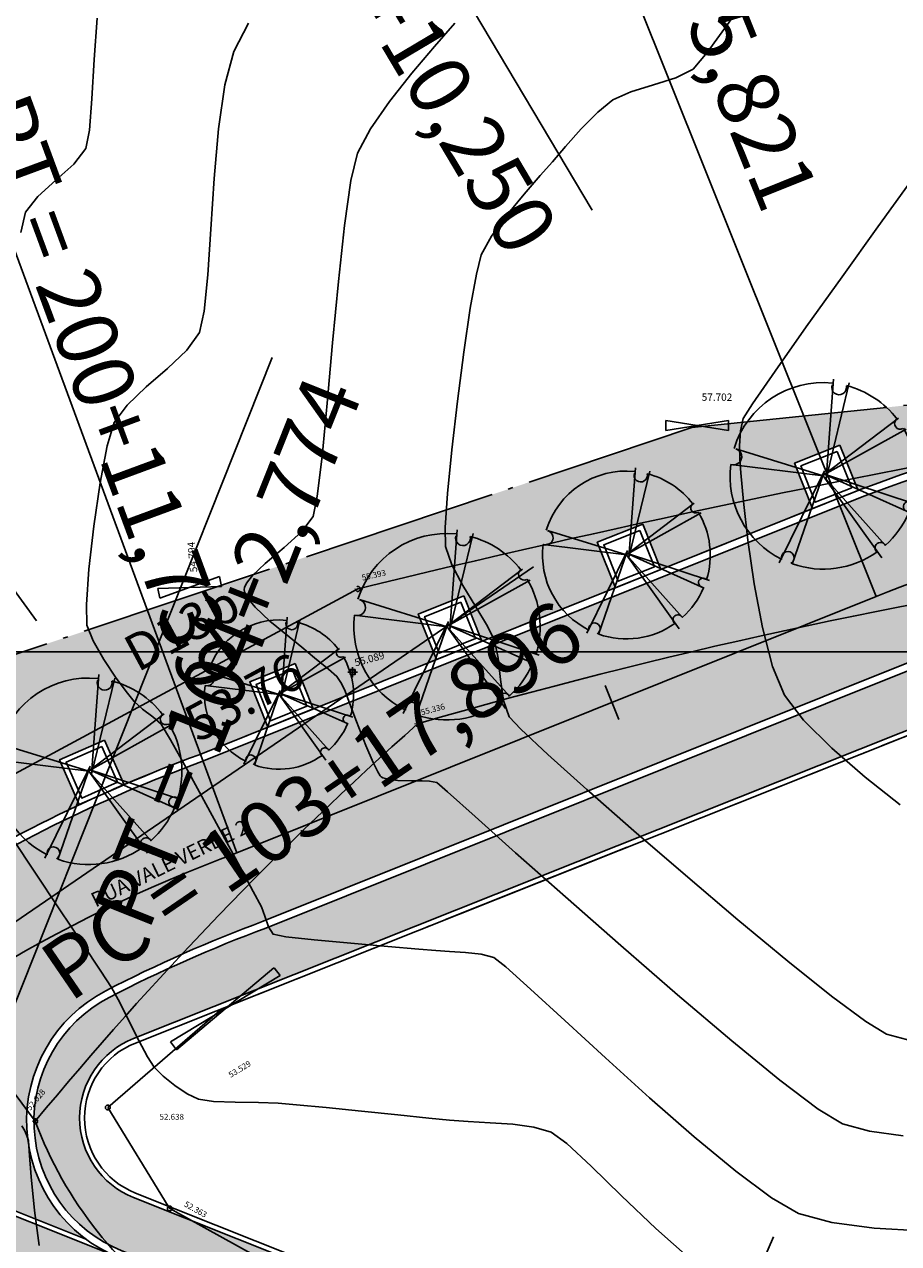
# Model space of a CAD drawing. Units: metres. Extents: x 700341 to 701772, y 7462680 to 7463165.
# Drawn here: x 700517 to 700535, y 7462938 to 7462963 of the extents above; entities that cross this region are included whole.
import ezdxf

# ---------------------------------------------------------------- set-up
doc = ezdxf.new("R2010")
doc.units = ezdxf.units.M
for name, pattern in [('CERCA', [4.7, 4, -0.35, 0, -0.35]), ('CONTINUO', [0]), ('DASHED', [0.75, 0.5, -0.25]), ('HIDDEN', [0.375, 0.25, -0.125])]:
    doc.linetypes.add(name, pattern=pattern)
doc.layers.get('0').update_dxf_attribs({"color": 1})
for name, color, linetype in [('A-RETICULA-UTM', 254, 'Continuous'), ('CERCA', 1, 'CERCA'), ('P-Eixo', 10, 'Continuous'), ('P-R100', 7, 'Continuous'), ('T-HM-CURVA_INTERMEDIARIA', 252, 'Continuous'), ('T-HM-CURVA_MESTRA', 250, 'Continuous'), ('TEXTO', 7, 'Continuous'), ('TOPO-ACM-BORDO', 200, 'HIDDEN'), ('TOPO-ACM-CERCA', 7, 'Continuous'), ('TOPO-ACM-COTA-BORDO', 1, 'DASHED'), ('TOPO-ACM-COTA-CERCA', 1, 'DASHED'), ('TOPO-ACM-COTA-ECA', 1, 'Continuous'), ('TOPO-ACM-COTA-EIXO', 251, 'Continuous'), ('TOPO-ACM-COTA-EPD', 251, 'Continuous'), ('TOPO-ACM-COTA-POLIGONAL', 1, 'Continuous'), ('TOPO-ACM-ECA', 2, 'CONTINUO'), ('TOPO-ACM-EIXO', 7, 'Continuous'), ('TOPO-ACM-EPD', 2, 'Continuous'), ('URB_cerca demolir', 30, 'Continuous'), ('URB_Gola de Árvore', 1, 'Continuous'), ('URB_Hatch Concreto', 254, 'Continuous'), ('URB_Hatch Intertravado Cinza', 252, 'Continuous'), ('URB_Hatch_Calçada', 42, 'Continuous'), ('URB_Meio Fio Proposto', 2, 'Continuous'), ('URB_Meio Fio Remover', 30, 'Continuous'), ('URB_Tento', 1, 'Continuous'), ('URB_Árvore_Nova', 84, 'Continuous')]:
    doc.layers.add(name, color=color, linetype=linetype)
doc.layers.add('AUX', color=211, linetype='Continuous', plot=False)
doc.layers.get('AUX').off()
doc.styles.add('5MM', font='txt', dxfattribs={"height": 5})
doc.styles.get("Standard").update_dxf_attribs({"font": 'arial.ttf'})
pattern_1 = [(50, (0, 0), (-0.0195670223074, 0.223652088383), [0.15875, -0.15875])]

# ---------------------------------------------------------------- blocks, each defined once
blk = doc.blocks.new('*U67')
at = {"color": 0, "linetype": 'ByBlock', "lineweight": -2}
blk.add_line((0, 0), (0, 0), dxfattribs=at)
blk.add_circle((0, 0), 0.5, dxfattribs=at)
blk = doc.blocks.new('PORTAO')
at = {"flags": 128}
for points in [[(0.02465, -0.00236), (-0.02465, 0.00236)], [(-0.02465, -0.00143), (0.02455, 0.00143)]]:
    blk.add_lwpolyline(points, dxfattribs=at)
for points in [[(-0.02465, -0.00143), (-0.02465, 0.00236)], [(0.02465, 0.00143), (0.02465, -0.00236)]]:
    blk.add_lwpolyline(points)
blk = doc.blocks.new('EPD')
at = {"layer": 'TOPO-ACM-EPD', "flags": 128}
for points in [[(0.02881, -0.00235), (-0.02049, 0.00554)], [(-0.02049, -0.00235), (0.02881, 0.00554)]]:
    blk.add_lwpolyline(points, dxfattribs=at)
at = {"layer": 'TOPO-ACM-EPD'}
for points in [[(-0.02049, -0.00235), (-0.02049, 0.00554)], [(0.02881, 0.00554), (0.02881, -0.00235)]]:
    blk.add_lwpolyline(points, dxfattribs=at)
blk = doc.blocks.new('*U64')
at = {"color": 0, "linetype": 'ByBlock', "lineweight": -2}
for p, q in [((-1, 0), (1, 0)), ((0, -1), (0, 1))]:
    blk.add_line(p, q, dxfattribs=at)
blk.add_lwpolyline([(-0.5, -0.5), (-0.5, 0.5), (0.5, 0.5), (0.5, -0.5)], close=True, dxfattribs=at)
blk.add_circle((0, 0), 0.5, dxfattribs=at)
blk = doc.blocks.new('ARV IMPLANT')
for p, q in [((-0.465, 3.461), (-0.017, 0.04)), ((-0.017, 0.04), (0.023, 3.51)), ((-2.502, 2.533), (0.146, 0.04)), ((-0.058, 0.04), (2.589, 2.435)), ((0.146, 0.04), (-2.909, 2.093)), ((2.752, 2.093), (-0.058, 0.04)), ((3.363, 0.725), (0, 0)), ((-2.461, -2.306), (0, 0)), ((0, 0), (-2.054, -2.745)), ((-0.139, 0.138), (2.263, -2.599)), ((1.978, -2.99), (-0.139, 0.138)), ((0, 0), (3.689, 0.382))]:
    blk.add_line(p, q)
for centre, radius, start, end in [((0, 0), 3.432, 97.876, 135.8833), ((-0.265, 3.42), 0.208, 195.6846, 358.001), ((0, 0), 3.432, 43.2426, 90.9743), ((-2.539, 2.124), 0.273, 220.6567, 73.4448), ((2.534, 2.166), 0.184, 111.2821, 318.2736), ((0, 0), 3.432, 144.6715, 223.133), ((0, 0), 3.432, 12.158, 37.2526), ((3.348, 0.522), 0.203, 85.6543, 289.6938), ((0, 0), 3.432, 311.0541, 5.5311), ((-2.249, -2.518), 0.3, 310.7148, 134.88), ((1.973, -2.625), 0.234, 359.2094, 254.6286), ((0, 0), 3.432, 233.2022, 303.8211)]:
    blk.add_arc(centre, radius, start, end)
blk = doc.blocks.new('gola de árvore')
for points in [[(-0.5, 0.5), (0.5, 0.5), (0.5, -0.5), (-0.5, -0.5)], [(-0.4, 0.4), (0.4, 0.4), (0.4, -0.4), (-0.4, -0.4)]]:
    blk.add_lwpolyline(points, close=True)
blk = doc.blocks.new('Tick_Estaca')
at = {"flags": 128}
blk.add_lwpolyline([(0, 0.75), (0, -0.75)], dxfattribs=at)
blk = doc.blocks.new('A$C43156369')
at = {"layer": 'P-Eixo', "color": 10, "linetype": 'Continuous', "lineweight": -3}
blk.add_line((700521.113, 7462945.889), (700534.183, 7462951.129), dxfattribs=at)
for centre, start, end in [((700545.197, 7462923.654), 95.8047, 111.8448), ((700531.367, 7462918.122), 110.2686, 132.9922)]:
    blk.add_arc(centre, 29.6, start, end, dxfattribs=at)
at = {"layer": 'P-R100', "color": 7, "linetype": 'Continuous', "lineweight": -3}
for p, q in [((700534.183, 7462951.129), (700526.741, 7462969.693)), ((700521.113, 7462945.889), (700515.366, 7462961.45))]:
    blk.add_line(p, q, dxfattribs=at)
at = {"layer": 'P-Eixo', "color": 10, "linetype": 'Continuous', "lineweight": -3, "xscale": 0.5, "yscale": 0.5, "zscale": 0.5, "rotation": 21.8447930587887}
blk.add_blockref('Tick_Estaca', (700528.78, 7462948.963), dxfattribs=at)
at = {"layer": 'P-R100', "color": 7, "linetype": 'Continuous', "lineweight": -3, "char_height": 1.25, "attachment_point": 1}
for s, insert, rotation in [('{\\C256;PC = 201+5,821}', (700528.598, 7462970.437), 291.8448), ('{\\C256;PT = 200+11,739}', (700516.825, 7462961.526, 52), 290.2686)]:
    blk.add_mtext(s, dxfattribs=dict(at, insert=insert, rotation=rotation))
blk = doc.blocks.new('A$C5A897961')
at = {"layer": 'P-R100', "color": 7, "linetype": 'Continuous', "lineweight": -3}
for p, q in [((700518.162, 7462976.219), (700528.376, 7462959.023)), ((700505.232, 7462966.792), (700517.014, 7462950.631)), ((700514.431, 7462937.433), (700521.832, 7462956.013)), ((700510.677, 7462940.436), (700527.179, 7462951.736))]:
    blk.add_line(p, q, dxfattribs=at)
at = {"layer": 'P-R100', "color": 7, "linetype": 'Continuous', "lineweight": -3, "char_height": 1.25, "attachment_point": 9}
for s, insert, rotation in [('{\\C256;PI = 101+10,250}', (700526.656, 7462958.002), 300.7076), ('{\\C256;PT = 104+2,774}', (700523.69, 7462955.273), 68.2819), ('{\\C256;PC = 103+17,896}', (700528.309, 7462950.086), 34.4011)]:
    blk.add_mtext(s, dxfattribs=dict(at, insert=insert, rotation=rotation))

msp = doc.modelspace()

# ---------------------------------------------------------------- hatches: boundary and pattern name
at = {"layer": 'URB_Hatch Concreto'}
h = msp.add_hatch(color=256, dxfattribs=at)
h.dxf.hatch_style = 1
edge = h.paths.add_edge_path()
edge.add_line((700543.991, 7462955.294), (700542.001, 7462955.092))
edge.add_arc((700545.197, 7462923.654), 31.6, 95.8047, 111.8448)
edge.add_line((700533.439, 7462952.985), (700520.394, 7462947.755))
edge.add_arc((700531.367, 7462918.122), 31.6, 110.3194, 122.3309)
edge.add_arc((700512.328, 7462948.203), 4, 227.2397, 302.3308, ccw=False)
edge.add_line((700509.612, 7462945.266), (700512.203, 7462941.482))
edge.add_arc((700517.484, 7462945.098), 6.4, 214.4011, 248.2819)
edge.add_line((700515.116, 7462939.152), (700518.024, 7462937.993))
edge.add_arc((700519.811, 7462940.403), 3, 117.4134, 233.4469, ccw=False)
edge.add_arc((700531.367, 7462918.122), 28.1, 110.2271, 117.413, ccw=False)
edge.add_line((700521.651, 7462944.489), (700534.741, 7462949.736))
edge.add_arc((700545.197, 7462923.654), 28.1, 95.8047, 111.8448, ccw=False)
edge.add_line((700542.355, 7462951.61), (700544.345, 7462951.812))
edge.add_line((700544.345, 7462951.812), (700543.991, 7462955.294))
at = {"layer": 'URB_Hatch Intertravado Cinza'}
h = msp.add_hatch(dxfattribs=at)
h.set_pattern_fill('AR-HBONE', color=256, scale=0.002, angle=90)
h.set_pattern_definition([(135, (0, 0), (-0.287368195874, 5e-17), [0.6096, -0.2032]), (225, (-0.14368, 0.14368), (-0.287368195874, 5e-17), [0.6096, -0.2032])])
edge = h.paths.add_edge_path()
edge.add_line((700534.342, 7462987.426), (700535.699, 7462984.755))
edge.add_line((700535.699, 7462984.755), (700534.576, 7462984.179))
edge.add_line((700534.576, 7462984.179), (700531.367, 7462982.546))
edge.add_line((700531.367, 7462982.546), (700519.127, 7462974.757))
edge.add_line((700519.127, 7462974.757), (700506.366, 7462965.453))
edge.add_line((700506.366, 7462965.453), (700502.959, 7462962.116))
edge.add_arc((700506.458, 7462958.544), 5, 134.4139, 214.4011)
edge.add_line((700502.333, 7462955.719), (700509.027, 7462945.943))
edge.add_line((700509.027, 7462945.943), (700512.121, 7462941.425))
edge.add_arc((700517.484, 7462945.098), 6.5, 214.4011, 248.2819)
edge.add_line((700515.079, 7462939.059), (700518.608, 7462937.653))
edge.add_line((700518.608, 7462937.653), (700517.313, 7462934.402))
edge.add_line((700517.313, 7462934.402), (700513.784, 7462935.807))
edge.add_arc((700517.484, 7462945.098), 10, 214.4011, 248.2819, ccw=False)
edge.add_line((700509.233, 7462939.448), (700499.445, 7462953.742))
edge.add_arc((700506.458, 7462958.544), 8.5, 134.4139, 214.4011, ccw=False)
edge.add_line((700500.51, 7462964.616), (700504.098, 7462968.132))
edge.add_line((700504.098, 7462968.132), (700517.198, 7462977.682))
edge.add_line((700517.198, 7462977.682), (700529.186, 7462984.802))
edge.add_line((700529.186, 7462984.802), (700533.015, 7462986.751))
edge.add_line((700533.015, 7462986.751), (700534.342, 7462987.426))
at = {"layer": 'URB_Hatch_Calçada'}
h = msp.add_hatch(dxfattribs=at)
h.set_pattern_fill('DASH', color=256, scale=0.05, angle=50)
h.set_pattern_definition(pattern_1)
edge = h.paths.add_edge_path()
edge.add_line((700510.722, 7462947.469), (700510.606, 7462947.784))
edge.add_line((700510.606, 7462947.784), (700509.145, 7462947.352))
edge.add_line((700509.145, 7462947.352), (700506.89, 7462950.03))
edge.add_line((700506.89, 7462950.03), (700507.471, 7462950.251))
edge.add_line((700507.471, 7462950.251), (700503.282, 7462956.369))
edge.add_arc((700506.458, 7462958.544), 3.85, 134.4139, 214.4011, ccw=False)
edge.add_line((700503.764, 7462961.294), (700507.111, 7462964.573))
edge.add_line((700507.111, 7462964.573), (700519.761, 7462973.795))
edge.add_line((700519.761, 7462973.795), (700526.823, 7462977.99))
edge.add_line((700526.823, 7462977.99), (700530.487, 7462978.886))
edge.add_line((700530.487, 7462978.886), (700532.078, 7462979.279))
edge.add_line((700532.078, 7462979.279), (700531.705, 7462981.88))
edge.add_line((700531.705, 7462981.88), (700531.662, 7462981.966))
edge.add_line((700531.662, 7462981.966), (700531.435, 7462982.412))
edge.add_line((700531.435, 7462982.412), (700519.21, 7462974.631))
edge.add_line((700519.21, 7462974.631), (700506.463, 7462965.339))
edge.add_line((700506.463, 7462965.339), (700503.064, 7462962.009))
edge.add_arc((700506.458, 7462958.544), 4.85, 134.4139, 214.4011)
edge.add_line((700502.457, 7462955.804), (700509.066, 7462946.152))
edge.add_line((700509.066, 7462946.152), (700510.775, 7462947.323))
edge.add_line((700510.775, 7462947.323), (700510.722, 7462947.469))
h = msp.add_hatch(dxfattribs=at)
h.set_pattern_fill('DASH', color=256, scale=0.05, angle=45)
h.set_pattern_definition([(45, (0, 0), (1e-17, 0.2245064030267), [0.15875, -0.15875])])
edge = h.paths.add_edge_path()
edge.add_line((700581.77, 7462879.863), (700581.609, 7462880.697))
edge.add_line((700581.609, 7462880.697), (700583.132, 7462880.694))
edge.add_line((700583.132, 7462880.694), (700583.349, 7462884.611))
edge.add_line((700583.349, 7462884.611), (700584.064, 7462887.749))
edge.add_line((700584.064, 7462887.749), (700584.145, 7462887.752))
edge.add_line((700584.145, 7462887.752), (700585.24, 7462892.356))
edge.add_line((700585.24, 7462892.356), (700583.843, 7462895.024))
edge.add_line((700583.843, 7462895.024), (700580.664, 7462898.675))
edge.add_line((700580.664, 7462898.675), (700577.441, 7462900.453))
edge.add_line((700577.441, 7462900.453), (700571.216, 7462902.056))
edge.add_line((700571.216, 7462902.056), (700569.765, 7462902.318))
edge.add_line((700569.765, 7462902.318), (700566.491, 7462902.929))
edge.add_line((700566.491, 7462902.929), (700561.104, 7462903.603))
edge.add_line((700561.104, 7462903.603), (700559.051, 7462903.86))
edge.add_line((700559.051, 7462903.86), (700549.618, 7462903.543))
edge.add_line((700549.618, 7462903.543), (700541.054, 7462902.829))
edge.add_line((700541.054, 7462902.829), (700538.371, 7462902.494))
edge.add_line((700538.371, 7462902.494), (700530.149, 7462901.957))
edge.add_line((700530.149, 7462901.957), (700520.222, 7462901.058))
edge.add_line((700520.222, 7462901.058), (700510.033, 7462899.759))
edge.add_line((700510.033, 7462899.759), (700500.796, 7462898.824))
edge.add_line((700500.796, 7462898.824), (700500.023, 7462898.724))
edge.add_line((700500.023, 7462898.724), (700499.032, 7462898.595))
edge.add_line((700499.032, 7462898.595), (700499.031, 7462898.598))
edge.add_line((700499.031, 7462898.598), (700499.032, 7462898.595))
edge.add_line((700499.032, 7462898.595), (700493.973, 7462897.936))
edge.add_line((700493.973, 7462897.936), (700493.848, 7462898.928))
edge.add_line((700493.848, 7462898.928), (700492.856, 7462898.803))
edge.add_line((700492.856, 7462898.803), (700492.981, 7462897.81))
edge.add_line((700492.981, 7462897.81), (700491.311, 7462897.59))
edge.add_line((700491.311, 7462897.59), (700482.951, 7462896.531))
edge.add_line((700482.951, 7462896.531), (700482.825, 7462897.523))
edge.add_line((700482.825, 7462897.523), (700481.833, 7462897.397))
edge.add_line((700481.833, 7462897.397), (700481.959, 7462896.405))
edge.add_line((700481.959, 7462896.405), (700480.223, 7462896.185))
edge.add_line((700480.223, 7462896.185), (700479.176, 7462895.952))
edge.add_line((700479.176, 7462895.952), (700475.262, 7462895.081))
edge.add_line((700475.262, 7462895.081), (700472.107, 7462894.378))
edge.add_line((700472.107, 7462894.378), (700469.836, 7462896.916))
edge.add_line((700469.836, 7462896.916), (700468.334, 7462896.571))
edge.add_line((700468.334, 7462896.571), (700465.195, 7462895.85))
edge.add_line((700465.195, 7462895.85), (700463.784, 7462901.557))
edge.add_line((700463.784, 7462901.557), (700463.664, 7462902.042))
edge.add_line((700463.664, 7462902.042), (700464.635, 7462902.282))
edge.add_line((700464.635, 7462902.282), (700464.395, 7462903.253))
edge.add_line((700464.395, 7462903.253), (700463.425, 7462903.013))
edge.add_line((700463.425, 7462903.013), (700462.945, 7462904.954))
edge.add_line((700462.945, 7462904.954), (700463.916, 7462905.194))
edge.add_line((700463.916, 7462905.194), (700463.676, 7462906.165))
edge.add_line((700463.676, 7462906.165), (700462.705, 7462905.925))
edge.add_line((700462.705, 7462905.925), (700462.392, 7462907.192))
edge.add_line((700462.392, 7462907.192), (700453.201, 7462918.291))
edge.add_line((700453.201, 7462918.291), (700452.672, 7462921.004))
edge.add_line((700452.672, 7462921.004), (700453.654, 7462921.195))
edge.add_line((700453.654, 7462921.195), (700453.463, 7462922.177))
edge.add_line((700453.463, 7462922.177), (700452.481, 7462921.986))
edge.add_line((700452.481, 7462921.986), (700452.099, 7462923.949))
edge.add_line((700452.099, 7462923.949), (700453.081, 7462924.14))
edge.add_line((700453.081, 7462924.14), (700452.889, 7462925.122))
edge.add_line((700452.889, 7462925.122), (700451.908, 7462924.931))
edge.add_line((700451.908, 7462924.931), (700450.86, 7462930.312))
edge.add_line((700450.86, 7462930.312), (700446.811, 7462950.523))
edge.add_line((700446.811, 7462950.523), (700444.553, 7462959.19))
edge.add_line((700444.553, 7462959.19), (700444.502, 7462959.173))
edge.add_arc((700438.564, 7462956.18), 6.65, 26.7501, 111.8255)
edge.add_line((700436.091, 7462962.353), (700433.144, 7462961.122))
edge.add_line((700433.144, 7462961.122), (700432.681, 7462962.229))
edge.add_line((700432.681, 7462962.229), (700435.628, 7462963.461))
edge.add_arc((700438.563, 7462956.179), 7.851, 12.1472, 111.951, ccw=False)
edge.add_line((700446.238, 7462957.831), (700453.826, 7462925.506))
edge.add_arc((700491.453, 7462934.339), 38.65, 193.2107, 223.4012)
edge.add_line((700463.372, 7462907.783), (700466.153, 7462904.841))
edge.add_arc((700479.704, 7462917.656), 18.65, 223.4012, 274.3648)
edge.add_line((700481.123, 7462899.06), (700527.643, 7462902.611))
edge.add_line((700527.643, 7462902.611), (700554.748, 7462904.565))
edge.add_arc((700558.333, 7462854.844), 49.85, 70.7297, 94.1243, ccw=False)
edge.add_line((700574.785, 7462901.901), (700582.549, 7462899.187))
edge.add_arc((700580.619, 7462893.664), 5.85, -13.7194, 70.7297, ccw=False)
edge.add_line((700586.302, 7462892.277), (700584.365, 7462884.345))
edge.add_arc((700592.283, 7462882.412), 8.15, 166.2806, 253.4954)
edge.add_line((700589.967, 7462874.598), (700612.76, 7462867.845))
edge.add_line((700612.76, 7462867.845), (700619.31, 7462865.285))
edge.add_line((700619.31, 7462865.285), (700618.924, 7462864.298))
edge.add_line((700618.924, 7462864.298), (700612.416, 7462866.841))
edge.add_line((700612.416, 7462866.841), (700591.065, 7462873.167))
edge.add_line((700591.065, 7462873.167), (700585.528, 7462874.592))
edge.add_line((700585.528, 7462874.592), (700585.711, 7462876.09))
edge.add_line((700585.711, 7462876.09), (700582.118, 7462878.062))
edge.add_line((700582.118, 7462878.062), (700581.96, 7462878.881))
edge.add_line((700581.96, 7462878.881), (700582.941, 7462879.07))
edge.add_line((700582.941, 7462879.07), (700582.752, 7462880.052))
edge.add_line((700582.752, 7462880.052), (700581.77, 7462879.863))
edge.add_line((700581.77, 7462879.863), (700581.77, 7462879.863))
h = msp.add_hatch(dxfattribs=at)
h.set_pattern_fill('DASH', color=256, scale=0.05, angle=50)
h.set_pattern_definition(pattern_1)
edge = h.paths.add_edge_path()
edge.add_arc((700531.367, 7462918.122), 31.75, 115.1162, 120.9685, ccw=False)
edge.add_line((700517.89, 7462946.87), (700517.485, 7462947.793))
edge.add_line((700517.485, 7462947.793), (700518.4, 7462948.195))
edge.add_line((700518.4, 7462948.195), (700518.802, 7462947.28))
edge.add_arc((700531.367, 7462918.122), 31.75, 110.323, 113.3115, ccw=False)
edge.add_line((700520.34, 7462947.895), (700521.745, 7462948.459))
edge.add_line((700521.745, 7462948.459), (700521.373, 7462949.387))
edge.add_line((700521.373, 7462949.387), (700522.301, 7462949.759))
edge.add_line((700522.301, 7462949.759), (700522.673, 7462948.831))
edge.add_line((700522.673, 7462948.831), (700525.193, 7462949.841))
edge.add_line((700525.193, 7462949.841), (700524.821, 7462950.769))
edge.add_line((700524.821, 7462950.769), (700525.749, 7462951.142))
edge.add_line((700525.749, 7462951.142), (700526.121, 7462950.213))
edge.add_line((700526.121, 7462950.213), (700528.854, 7462951.309))
edge.add_line((700528.854, 7462951.309), (700528.482, 7462952.237))
edge.add_line((700528.482, 7462952.237), (700529.41, 7462952.609))
edge.add_line((700529.41, 7462952.609), (700529.782, 7462951.681))
edge.add_line((700529.782, 7462951.681), (700532.884, 7462952.924))
edge.add_line((700532.884, 7462952.924), (700532.514, 7462953.855))
edge.add_line((700532.514, 7462953.855), (700533.444, 7462954.224))
edge.add_line((700533.444, 7462954.224), (700533.814, 7462953.293))
edge.add_arc((700545.203, 7462923.629), 31.776, 108.4622, 111.0042, ccw=False)
edge.add_line((700535.141, 7462953.769), (700535.007, 7462955.057))
edge.add_line((700535.007, 7462955.057), (700530.418, 7462954.581))
edge.add_line((700530.418, 7462954.581), (700513.434, 7462948.892))
edge.add_line((700513.434, 7462948.892), (700513.766, 7462948.356))
edge.add_line((700513.766, 7462948.356), (700510.775, 7462947.323))
edge.add_line((700510.775, 7462947.323), (700509.066, 7462946.152))
edge.add_line((700509.066, 7462946.152), (700509.151, 7462946.028))
edge.add_arc((700512.328, 7462948.203), 3.85, 214.4011, 298.6823)
edge.add_line((700514.175, 7462944.825), (700513.658, 7462945.689))
edge.add_line((700513.658, 7462945.689), (700514.516, 7462946.203))
edge.add_line((700514.516, 7462946.203), (700515.029, 7462945.346))
edge.add_line((700515.029, 7462945.346), (700515.029, 7462945.346))
h = msp.add_hatch(dxfattribs=at)
h.set_pattern_fill('DASH', color=256, scale=0.05, angle=50)
h.set_pattern_definition(pattern_1)
edge = h.paths.add_edge_path()
edge.add_line((700621.16, 7462870.03), (700621.128, 7462869.938))
edge.add_line((700621.128, 7462869.938), (700620.693, 7462868.825))
edge.add_line((700620.693, 7462868.825), (700613.993, 7462871.442))
edge.add_line((700613.993, 7462871.442), (700591.504, 7462878.106))
edge.add_arc((700592.881, 7462882.756), 4.85, 166.2806, 253.4954, ccw=False)
edge.add_line((700588.17, 7462883.907), (700589.273, 7462888.425))
edge.add_line((700589.273, 7462888.425), (700593.466, 7462901.565))
edge.add_arc((700584.273, 7462904.499), 9.65, 342.3022, 415.7386)
edge.add_line((700589.705, 7462912.474), (700584.604, 7462915.949))
edge.add_arc((700565.66, 7462888.138), 33.65, 55.7386, 75.4645)
edge.add_line((700574.106, 7462920.711), (700539.734, 7462929.623))
edge.add_arc((700546.347, 7462955.129), 26.35, 248.2819, 255.4645, ccw=False)
edge.add_line((700536.596, 7462930.65), (700518.756, 7462937.756))
edge.add_arc((700519.811, 7462940.403), 2.85, 117.4134, 248.2819, ccw=False)
edge.add_arc((700531.366, 7462918.125), 27.947, 110.2224, 117.4134, ccw=False)
edge.add_line((700521.705, 7462944.349), (700534.797, 7462949.597))
edge.add_arc((700545.197, 7462923.654), 27.95, 95.8047, 111.8448, ccw=False)
edge.add_line((700542.37, 7462951.461), (700554.788, 7462952.723))
edge.add_line((700554.788, 7462952.723), (700566.888, 7462953.74))
edge.add_arc((700568.97, 7462928.978), 24.85, 81.1809, 94.8055, ccw=False)
edge.add_line((700572.779, 7462953.534), (700578.263, 7462952.683))
edge.add_arc((700580.355, 7462966.172), 13.65, 261.1809, 267.5384)
edge.add_line((700579.769, 7462952.534), (700588.473, 7462952.16))
edge.add_arc((700588.35, 7462949.313), 2.85, 48.1458, 87.5384, ccw=False)
edge.add_line((700590.252, 7462951.436), (700607.193, 7462936.26))
edge.add_line((700607.193, 7462936.26), (700609.395, 7462938.718))
edge.add_line((700609.395, 7462938.718), (700611.062, 7462937.224))
edge.add_line((700611.062, 7462937.224), (700610.906, 7462937.054))
edge.add_line((700610.906, 7462937.054), (700610.233, 7462937.543))
edge.add_line((700610.233, 7462937.543), (700609.338, 7462936.065))
edge.add_line((700609.338, 7462936.065), (700613.044, 7462932.704))
edge.add_line((700613.044, 7462932.704), (700611.608, 7462930.694))
edge.add_line((700611.608, 7462930.694), (700608.059, 7462933.873))
edge.add_line((700608.059, 7462933.873), (700598.513, 7462942.424))
edge.add_line((700598.513, 7462942.424), (700592.875, 7462947.474))
edge.add_line((700592.875, 7462947.474), (700591.052, 7462950.305))
edge.add_line((700591.052, 7462950.305), (700588.265, 7462951.102))
edge.add_line((700588.265, 7462951.102), (700588.251, 7462951.502))
edge.add_line((700588.251, 7462951.502), (700582.989, 7462951.858))
edge.add_line((700582.989, 7462951.858), (700579.675, 7462952.179))
edge.add_line((700579.675, 7462952.179), (700563.358, 7462953.216))
edge.add_line((700563.358, 7462953.216), (700538.013, 7462949.554))
edge.add_line((700538.013, 7462949.554), (700538.013, 7462949.554))
edge.add_line((700538.013, 7462949.554), (700537.976, 7462949.647))
edge.add_line((700537.976, 7462949.647), (700518.999, 7462942.095))
edge.add_arc((700519.646, 7462940.469), 1.75, 111.7007, 248.2819)
edge.add_line((700518.998, 7462938.843), (700537.003, 7462931.672))
edge.add_arc((700546.347, 7462955.129), 25.25, 248.2819, 255.4645)
edge.add_line((700540.01, 7462930.687), (700574.382, 7462921.775))
edge.add_arc((700565.66, 7462888.138), 34.75, 55.7386, 75.4645, ccw=False)
edge.add_line((700585.223, 7462916.858), (700590.281, 7462913.413))
edge.add_arc((700582.351, 7462903.46), 12.725, 7.8107, 51.4525, ccw=False)
edge.add_arc((700587.846, 7462904.214), 7.179, -17.6985, 7.8107, ccw=False)
edge.add_arc((700584.229, 7462904.528), 10.75, 342.3022, 346.5706, ccw=False)
edge.add_line((700594.471, 7462901.26), (700590.284, 7462888.14))
edge.add_line((700590.284, 7462888.14), (700589.19, 7462883.658))
edge.add_arc((700592.881, 7462882.756), 3.8, 166.2806, 253.4954)
edge.add_line((700591.802, 7462879.113), (700594.891, 7462878.198))
edge.add_line((700594.891, 7462878.198), (700602.098, 7462876.363))
edge.add_line((700602.098, 7462876.363), (700610.528, 7462874.202))
edge.add_line((700610.528, 7462874.202), (700620.483, 7462871.272))
edge.add_line((700620.483, 7462871.272), (700620.201, 7462870.313))
edge.add_line((700620.201, 7462870.313), (700621.16, 7462870.03))
edge.add_line((700621.16, 7462870.03), (700621.16, 7462870.03))

# ---------------------------------------------------------------- linework, layer by layer
at = {"layer": 'A-RETICULA-UTM'}
msp.add_line((700350, 7462950), (700791.574, 7462950), dxfattribs=at)
at = {"layer": 'CERCA'}
for points in [[(700513.434, 7462948.892), (700530.418, 7462954.581), (700542.113, 7462955.794), (700552.867, 7462957.283), (700552.015, 7462961.903)], [(700538.013, 7462949.554), (700520.809, 7462942.708), (700518.473, 7462940.683), (700519.709, 7462938.668)], [(700530.486, 7462934.375), (700532.185, 7462938.263)]]:
    msp.add_lwpolyline(points, dxfattribs=at)
at = {"layer": 'T-HM-CURVA_INTERMEDIARIA', "linetype": 'Continuous', "lineweight": -3, "flags": 128}
for points, elevation in [([(700518.255, 7462962.95), (700518.192, 7462962.104), (700518.146, 7462961.304), (700518.096, 7462960.661), (700518.02, 7462960.286), (700517.774, 7462959.968), (700517.406, 7462959.636), (700517.037, 7462959.305), (700516.789, 7462958.986), (700516.693, 7462958.566)], 53), ([(700521.347, 7462962.844), (700521.048, 7462962.267), (700520.864, 7462961.59), (700520.736, 7462960.689), (700520.645, 7462959.67), (700520.577, 7462958.638), (700520.515, 7462957.7), (700520.443, 7462956.96), (700520.345, 7462956.524), (700520.085, 7462956.165), (700519.693, 7462955.792), (700519.256, 7462955.415), (700518.864, 7462955.042), (700518.602, 7462954.684), (700518.458, 7462954.207), (700518.313, 7462953.452), (700518.184, 7462952.564), (700518.085, 7462951.686), (700518.033, 7462950.963), (700518.045, 7462950.54), (700518.17, 7462950.219), (700518.39, 7462949.838), (700518.644, 7462949.462), (700518.871, 7462949.154), (700519.01, 7462948.98), (700519.182, 7462948.829), (700519.395, 7462948.672), (700519.565, 7462948.519), (700519.754, 7462948.202), (700520.134, 7462947.518), (700520.608, 7462946.651), (700521.078, 7462945.784), (700521.446, 7462945.1), (700521.614, 7462944.783), (700521.682, 7462944.592), (700521.755, 7462944.374), (700521.85, 7462944.224), (700522.114, 7462944.173), (700522.693, 7462944.109), (700523.438, 7462944.04), (700524.2, 7462943.975), (700524.83, 7462943.923), (700525.179, 7462943.892), (700525.459, 7462943.873), (700525.788, 7462943.855), (700526.109, 7462943.821), (700526.369, 7462943.753), (700526.613, 7462943.559), (700527.117, 7462943.105), (700527.816, 7462942.461), (700528.649, 7462941.696), (700529.551, 7462940.881), (700530.46, 7462940.085), (700531.312, 7462939.38), (700532.045, 7462938.834), (700532.594, 7462938.518), (700533.276, 7462938.331), (700534.142, 7462938.219), (700535.104, 7462938.16)], 54), ([(700531.236, 7462962.946), (700530.729, 7462962.25), (700530.439, 7462961.908), (700530.088, 7462961.73), (700529.631, 7462961.586), (700529.169, 7462961.446), (700528.802, 7462961.281), (700528.491, 7462961.027), (700528.155, 7462960.686), (700527.833, 7462960.325), (700527.563, 7462960.012), (700527.315, 7462959.732), (700526.985, 7462959.354), (700526.633, 7462958.925), (700526.321, 7462958.496), (700526.11, 7462958.115), (700526.008, 7462957.717), (700525.884, 7462957.019), (700525.751, 7462956.121), (700525.621, 7462955.123), (700525.506, 7462954.126), (700525.42, 7462953.231), (700525.373, 7462952.539), (700525.38, 7462952.15), (700525.508, 7462951.779), (700525.735, 7462951.351), (700525.998, 7462950.917), (700526.234, 7462950.525), (700526.381, 7462950.226), (700526.456, 7462949.865), (700526.505, 7462949.43), (700526.565, 7462949.004), (700526.676, 7462948.672), (700526.918, 7462948.417), (700527.472, 7462947.9), (700528.266, 7462947.187), (700529.227, 7462946.342), (700530.282, 7462945.432), (700531.357, 7462944.522), (700532.378, 7462943.676), (700533.274, 7462942.961), (700533.97, 7462942.441), (700534.393, 7462942.182), (700534.904, 7462942.047)], 56), ([(700534.857, 7462959.568), (700534.217, 7462958.682), (700533.487, 7462957.665), (700532.756, 7462956.641), (700532.116, 7462955.734), (700531.654, 7462955.069), (700531.462, 7462954.769), (700531.409, 7462954.512), (700531.389, 7462954.205), (700531.393, 7462953.936), (700531.415, 7462953.655), (700531.471, 7462953.069), (700531.563, 7462952.279), (700531.692, 7462951.387), (700531.858, 7462950.494), (700532.064, 7462949.701), (700532.311, 7462949.111), (700532.699, 7462948.604), (700533.276, 7462948.029), (700533.961, 7462947.435), (700534.676, 7462946.871)], 58), ([(700516.525, 7462946.185), (700516.98, 7462945.492), (700517.48, 7462944.744), (700517.953, 7462944.039), (700518.331, 7462943.471), (700518.545, 7462943.139), (700518.714, 7462942.827), (700518.907, 7462942.443), (700519.103, 7462942.052), (700519.282, 7462941.718), (700519.422, 7462941.506), (700519.605, 7462941.325), (700519.843, 7462941.133), (700520.096, 7462940.964), (700520.323, 7462940.853), (700520.63, 7462940.805), (700521.077, 7462940.79), (700521.555, 7462940.786), (700521.956, 7462940.773), (700522.328, 7462940.74), (700522.934, 7462940.681), (700523.662, 7462940.608), (700524.4, 7462940.533), (700525.036, 7462940.467), (700525.458, 7462940.423), (700525.84, 7462940.395), (700526.289, 7462940.373), (700526.754, 7462940.34), (700527.187, 7462940.281), (700527.539, 7462940.181), (700527.856, 7462939.948), (700528.354, 7462939.486), (700528.979, 7462938.88), (700529.678, 7462938.213), (700530.399, 7462937.569)], 53), ([(700516.713, 7462940.306), (700516.773, 7462940.205), (700516.813, 7462940.107), (700516.848, 7462940.008), (700516.864, 7462939.79), (700516.904, 7462939.265), (700516.971, 7462938.576), (700517.067, 7462937.866)], 52)]:
    msp.add_lwpolyline(points, dxfattribs=dict(at, elevation=elevation))
at = {"layer": 'T-HM-CURVA_MESTRA', "linetype": 'Continuous', "lineweight": -3, "elevation": 55, "flags": 128}
msp.add_lwpolyline([(700525.57, 7462962.846), (700525.151, 7462962.371), (700524.686, 7462961.823), (700524.232, 7462961.247), (700523.844, 7462960.688), (700523.579, 7462960.191), (700523.443, 7462959.632), (700523.313, 7462958.715), (700523.187, 7462957.567), (700523.069, 7462956.314), (700522.957, 7462955.08), (700522.853, 7462953.993), (700522.756, 7462953.179), (700522.669, 7462952.762), (700522.437, 7462952.457), (700522.076, 7462952.127), (700521.69, 7462951.8), (700521.433, 7462951.56), (700521.306, 7462951.403), (700521.264, 7462951.313), (700521.259, 7462951.273), (700521.267, 7462951.222), (700521.322, 7462951.107), (700521.482, 7462950.909), (700521.783, 7462950.625), (700522.179, 7462950.301), (700522.44, 7462950.091), (700522.695, 7462949.878), (700522.986, 7462949.644), (700523.157, 7462949.496), (700523.247, 7462949.348), (700523.324, 7462949.191), (700523.402, 7462948.988), (700523.557, 7462948.573), (700523.747, 7462948.085), (700523.896, 7462947.735), (700523.991, 7462947.543), (700524.042, 7462947.465), (700524.063, 7462947.445), (700524.099, 7462947.424), (700524.202, 7462947.393), (700524.403, 7462947.368), (700524.685, 7462947.361), (700524.9, 7462947.361), (700525.052, 7462947.351), (700525.199, 7462947.326), (700525.417, 7462947.136), (700525.981, 7462946.633), (700526.812, 7462945.891), (700527.832, 7462944.987), (700528.961, 7462943.995), (700530.12, 7462942.99), (700531.232, 7462942.048), (700532.217, 7462941.244), (700532.997, 7462940.652), (700533.493, 7462940.35), (700534.047, 7462940.197), (700534.735, 7462940.107)], dxfattribs=at)
at = {"layer": 'URB_cerca demolir'}
msp.add_lwpolyline([(700519.709, 7462938.668), (700519.739, 7462938.619), (700529.888, 7462933.007), (700530.486, 7462934.375)], dxfattribs=at)
at = {"layer": 'URB_Meio Fio Proposto'}
for p, q in [((700520.34, 7462947.895), (700533.383, 7462953.124)), ((700520.394, 7462947.755), (700533.439, 7462952.985))]:
    msp.add_line(p, q, dxfattribs=at)
at = {"layer": 'URB_Meio Fio Proposto', "flags": 128}
for points in [[(700585.961, 7462957.64), (700586.135, 7462957.07), (700585.507, 7462956.816, -0.135464), (700580.301, 7462956.212), (700573.362, 7462957.289, 0.059518), (700566.57, 7462957.527), (700554.354, 7462956.5), (700541.986, 7462955.241, 0.070045), (700533.383, 7462953.124, 0.000058), (700520.34, 7462947.895, 0.052442), (700514.387, 7462944.95, -0.403669), (700509.151, 7462946.028), (700502.457, 7462955.804, -0.363907), (700503.064, 7462962.009), (700506.463, 7462965.339), (700519.21, 7462974.631), (700531.435, 7462982.412), (700537.106, 7462985.299)], [(700613.944, 7462871.3), (700591.461, 7462877.962, -0.400046), (700588.024, 7462883.942), (700589.128, 7462888.465), (700593.323, 7462901.611, 0.331863), (700589.621, 7462912.35), (700584.52, 7462915.825, 0.086284), (700574.068, 7462920.565), (700539.696, 7462929.477, -0.03135), (700536.541, 7462930.51), (700518.701, 7462937.616, -0.642411), (700518.429, 7462943.067, -0.031365), (700521.651, 7462944.489), (700534.741, 7462949.736, -0.070102), (700542.355, 7462951.61), (700554.774, 7462952.872), (700566.875, 7462953.89, -0.059518), (700572.802, 7462953.682), (700578.286, 7462952.831, 0.027747), (700579.776, 7462952.684), (700588.479, 7462952.31, -0.173596), (700590.352, 7462951.547), (700607.181, 7462936.471)], [(700613.993, 7462871.442), (700591.504, 7462878.106, -0.400046), (700588.17, 7462883.907), (700589.273, 7462888.425), (700593.466, 7462901.565, 0.331863), (700589.705, 7462912.474), (700584.604, 7462915.949, 0.086284), (700574.106, 7462920.711), (700539.734, 7462929.623, -0.03135), (700536.596, 7462930.65), (700518.756, 7462937.756, -0.642411), (700518.499, 7462942.933, -0.031384), (700521.705, 7462944.349), (700534.797, 7462949.597, -0.070102), (700542.37, 7462951.461), (700554.788, 7462952.723), (700566.888, 7462953.74, -0.059518), (700572.779, 7462953.534), (700578.263, 7462952.683, 0.027747), (700579.769, 7462952.534), (700588.473, 7462952.16, -0.173596), (700590.252, 7462951.436), (700607.193, 7462936.26)]]:
    msp.add_lwpolyline(points, format="xyb", dxfattribs=at)
at = {"layer": 'URB_Meio Fio Proposto'}
for centre, radius, start, end in [((700545.197, 7462923.654), 31.75, 95.8047, 111.8448), ((700545.197, 7462923.654), 31.6, 95.8047, 111.8448), ((700531.367, 7462918.122), 31.75, 110.323, 122.3309), ((700531.367, 7462918.122), 31.6, 110.3194, 122.3309)]:
    msp.add_arc(centre, radius, start, end, dxfattribs=at)
at = {"layer": 'URB_Meio Fio Remover', "elevation": 49.812}
for points in [[(700513.098, 7462945.638), (700523.583, 7462951.283)], [(700513.098, 7462945.638), (700516.987, 7462940.403)]]:
    msp.add_lwpolyline(points, dxfattribs=at)
at = {"layer": 'URB_Meio Fio Remover'}
for centre, radius, start, end in [((700581.405, 7462715.494, 63.369), 242.775, 96.30385, 103.77872), ((700556.57, 7462839.049, 55.336), 113.992, 90.63874, 106.1797), ((700574.044, 7462893.311, 49.812), 73.98, 131.72493, 140.46507), ((700524.669, 7462943.252), 8.193, 200.3436, 236.6336)]:
    msp.add_arc(centre, radius, start, end, dxfattribs=at)
at = {"layer": 'URB_Tento', "flags": 128}
for points in [[(700594.685, 7462902.031, 0.311312), (700590.281, 7462913.413), (700585.223, 7462916.858, 0.086284), (700574.382, 7462921.775), (700540.01, 7462930.687, -0.03135), (700537.003, 7462931.672), (700518.998, 7462938.843, -0.678205), (700518.999, 7462942.095), (700537.976, 7462949.647), (700538.013, 7462949.554)], [(700594.783, 7462902.008, 0.311312), (700590.338, 7462913.495), (700585.28, 7462916.941, 0.086284), (700574.407, 7462921.872), (700540.035, 7462930.784, -0.03135), (700537.04, 7462931.764), (700519.035, 7462938.936, -0.678205), (700519.036, 7462942.002), (700538.013, 7462949.554), (700538.013, 7462949.554)], [(700509.027, 7462945.943), (700512.121, 7462941.425, 0.148919), (700515.079, 7462939.059), (700518.701, 7462937.616)], [(700509.612, 7462945.266), (700512.203, 7462941.482, 0.148919), (700515.116, 7462939.152), (700518.024, 7462937.993)]]:
    msp.add_lwpolyline(points, format="xyb", dxfattribs=at)

# ---------------------------------------------------------------- block references
at = {"layer": 'AUX'}
msp.add_blockref('A$C5A897961', (0, 0), dxfattribs=at)
at = {"layer": 'TOPO-ACM-BORDO', "xscale": 0.1, "yscale": 0.1, "zscale": 0.1}
for p in [(700523.583, 7462951.283, 55.393), (700524.806, 7462948.526, 55.336), (700516.987, 7462940.403, 52.028)]:
    msp.add_blockref('*U67', p, dxfattribs=at)
at = {"layer": 'TOPO-ACM-CERCA', "xscale": 0.1, "yscale": 0.1, "zscale": 0.1}
for p in [(700518.473, 7462940.683, 52.638), (700519.739, 7462938.619, 52.363)]:
    msp.add_blockref('*U67', p, dxfattribs=at)
at = {"layer": 'TOPO-ACM-ECA', "xscale": 52.80037076592028, "yscale": 52.80037076592028, "zscale": 52.80037076592028, "rotation": 36.67718862565372}
msp.add_blockref('PORTAO', (700520.875, 7462942.703, 53.529), dxfattribs=at)
at = {"layer": 'TOPO-ACM-EIXO', "xscale": 0.1, "yscale": 0.1, "zscale": 0.1}
msp.add_blockref('*U64', (700523.477, 7462949.583, 55.089), dxfattribs=at)
at = {"layer": 'TOPO-ACM-EPD', "zscale": 52.80037076592028}
for p, xscale, yscale, rotation in [((700530.418, 7462954.581, 57.702), 26, 26, 8.537736462515939e-07), ((700520.048, 7462951.254, 54.794), 25.99999999999999, 25.99999999999999, 10.83591249567779)]:
    msp.add_blockref('EPD', p, dxfattribs=dict(at, xscale=xscale, yscale=yscale, rotation=rotation))
at = {"layer": 'URB_Gola de Árvore'}
for p, rotation in [((700533.164, 7462953.575), 291.6703589549509), ((700529.132, 7462951.959), 291.8447921186558), ((700525.471, 7462950.491), 291.8464805718476), ((700522.023, 7462949.109), 291.8447921331704), ((700518.144, 7462947.536), 293.7329487130323)]:
    msp.add_blockref('gola de árvore', p, dxfattribs=dict(at, rotation=rotation))
at = {"layer": 'URB_Tento'}
msp.add_blockref('A$C43156369', (0, 0), dxfattribs=at)
at = {"layer": 'URB_Árvore_Nova', "rotation": 299.6942654385999}
for p, xscale, yscale, zscale in [((700533.101, 7462953.594), 0.5553034980455205, 0.5553034980455205, 0.5553034980455205), ((700529.076, 7462951.977), 0.4997731482409685, 0.4997731482409685, 0.4997731482409685), ((700525.408, 7462950.511), 0.5553034980455205, 0.5553034980455205, 0.5553034980455205), ((700521.973, 7462949.124), 0.4442427984364165, 0.4442427984364165, 0.4442427984364165), ((700518.081, 7462947.556), 0.5553034980455205, 0.5553034980455205, 0.5553034980455205)]:
    msp.add_blockref('ARV IMPLANT', p, dxfattribs=dict(at, xscale=xscale, yscale=yscale, zscale=zscale))

# ---------------------------------------------------------------- texts
at = {"layer": 'TEXTO', "color": 2, "ltscale": 0.2, "style": '5MM'}
msp.add_text('RUA VALE VERDE 2', height=0.3, rotation=26.0825, dxfattribs=at).set_placement((700518.222, 7462944.769, -114.165))
at = {"layer": 'TOPO-ACM-COTA-BORDO', "linetype": 'ByBlock', "char_height": 0.12, "attachment_point": 7, "style": '5MM'}
for s, insert, rotation in [('55.393', (700523.689, 7462951.416, 55.393), 12.8634), ('55.336', (700524.903, 7462948.662, 55.336), 15.0876), ('52.028', (700516.915, 7462940.588, 52.028), 50.5013)]:
    msp.add_mtext(s, dxfattribs=dict(at, insert=insert, rotation=rotation))
at = {"layer": 'TOPO-ACM-COTA-CERCA', "linetype": 'ByBlock', "insert": (700519.529, 7462940.396, 52.638), "char_height": 0.12, "attachment_point": 7, "style": '5MM'}
msp.add_mtext('52.638', dxfattribs=at)
at = {"layer": 'TOPO-ACM-COTA-CERCA', "linetype": 'ByBlock', "insert": (700520.002, 7462938.64, 52.363), "char_height": 0.12, "attachment_point": 7, "rotation": 330.4376, "style": '5MM'}
msp.add_mtext('52.363', dxfattribs=at)
at = {"layer": 'TOPO-ACM-COTA-ECA', "linetype": 'ByBlock', "insert": (700521.006, 7462941.255, 53.529), "char_height": 0.12, "attachment_point": 7, "rotation": 31.5034, "style": '5MM'}
msp.add_mtext('53.529', dxfattribs=at)
at = {"layer": 'TOPO-ACM-COTA-EIXO', "linetype": 'ByBlock', "insert": (700523.551, 7462949.654, 55.089), "char_height": 0.15, "attachment_point": 7, "rotation": 15.0729, "style": '5MM'}
msp.add_mtext('55.089', dxfattribs=at)
at = {"layer": 'TOPO-ACM-COTA-EPD', "linetype": 'ByBlock', "insert": (700530.617, 7462955.081, 57.702), "char_height": 0.15, "attachment_point": 7, "style": '5MM'}
msp.add_mtext('57.702', dxfattribs=at)
at = {"layer": 'TOPO-ACM-COTA-EPD', "linetype": 'ByBlock', "insert": (700520.35, 7462951.635, 54.794), "char_height": 0.15, "attachment_point": 7, "rotation": 95.133, "style": '5MM'}
msp.add_mtext('54.794', dxfattribs=at)
at = {"layer": 'TOPO-ACM-COTA-POLIGONAL', "insert": (700519.08, 7462949.57, 53.758), "char_height": 0.75, "attachment_point": 7, "rotation": 28.3798, "style": '5MM'}
msp.add_mtext('{\\fArial|b0|i0|c0|p34;D13b}', dxfattribs=at)
at = {"layer": 'TOPO-ACM-COTA-POLIGONAL', "color": 1, "insert": (700519.955, 7462948.793, 53.758), "char_height": 0.75, "attachment_point": 1, "rotation": 28.3798, "style": '5MM'}
msp.add_mtext('53.76', dxfattribs=at)

doc.saveas('drawing.dxf')
